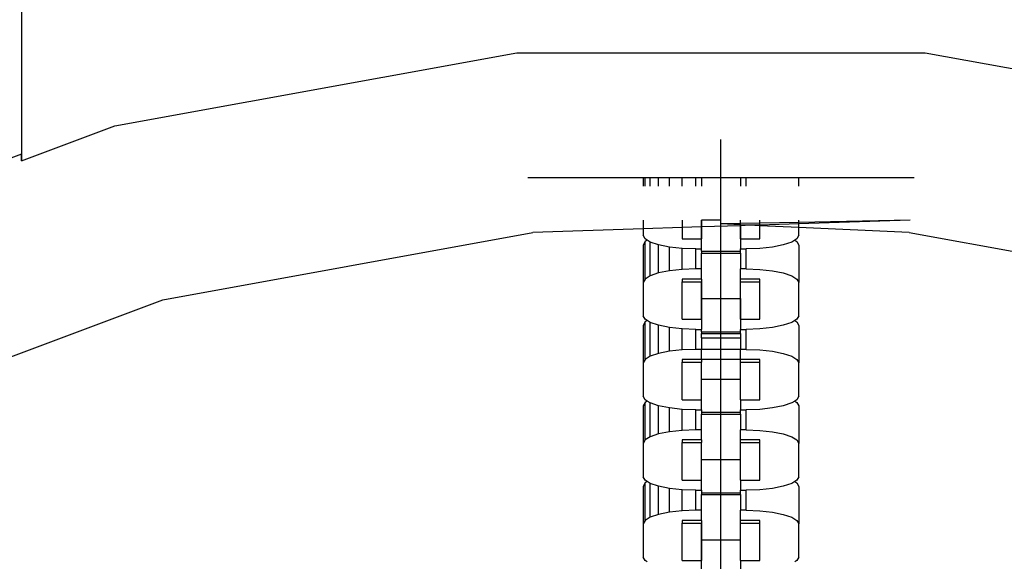
# Model space of a CAD drawing. Units: millimetres. Extents: x -16909 to 44604, y -22521 to 23543.
# Drawn here: x 3673 to 3777, y 9265 to 9323 of the extents above; entities that cross this region are included whole.
import ezdxf

# ---------------------------------------------------------------- set-up
doc = ezdxf.new("R2010")
doc.units = ezdxf.units.MM

msp = doc.modelspace()

# ---------------------------------------------------------------- linework, layer by layer
for p, q in [((3672.81, 9403.57), (3672.81, 9308.63)), ((3682.74, 9311.65), (3725.54, 9319.42)), ((3725.54, 9319.42), (3769.04, 9319.42)), ((3769.04, 9319.42), (3811.84, 9311.65)), ((3672.81, 9307.92), (3682.74, 9311.65)), ((3747.29, 9077.28), (3747.29, 9310.19)), ((3672.81, 9308.63), (3641.72, 9296.96)), ((3672.81, 9308.63), (3672.81, 9307.92)), ((3672.81, 9308.29), (3672.81, 9308.63)), ((3672.81, 9307.92), (3672.81, 9308.29)), ((3726.73, 9306.16), (3739.01, 9306.16)), ((3739.01, 9306.16), (3739.01, 9305.24)), ((3739.01, 9306.16), (3739.2, 9306.16)), ((3739.2, 9305.24), (3739.2, 9306.16)), ((3739.2, 9306.16), (3739.76, 9306.16)), ((3739.76, 9305.24), (3739.76, 9306.16)), ((3739.76, 9306.16), (3740.65, 9306.16)), ((3740.65, 9305.24), (3740.65, 9306.16)), ((3740.65, 9306.16), (3741.81, 9306.16)), ((3741.81, 9305.24), (3741.81, 9306.16)), ((3741.81, 9306.16), (3743.15, 9306.16)), ((3743.15, 9305.24), (3743.15, 9306.16)), ((3743.15, 9306.16), (3744.6, 9306.16)), ((3744.6, 9305.24), (3744.6, 9306.16)), ((3744.6, 9306.16), (3745.22, 9306.16)), ((3745.22, 9306.16), (3749.36, 9306.16)), ((3745.22, 9306.16), (3745.22, 9305.24)), ((3749.36, 9306.16), (3749.98, 9306.16)), ((3749.36, 9306.16), (3749.36, 9305.24)), ((3749.98, 9305.24), (3749.98, 9306.16)), ((3749.98, 9306.16), (3755.57, 9306.16)), ((3755.57, 9305.24), (3755.57, 9306.16)), ((3755.57, 9306.16), (3767.85, 9306.16)), ((3739.01, 9301.62), (3739.01, 9300.68)), ((3743.15, 9301.62), (3743.15, 9300.82)), ((3745.22, 9300.89), (3745.22, 9301.62)), ((3747.29, 9301.62), (3745.22, 9301.62)), ((3745.22, 9301.62), (3745.22, 9299.62)), ((3749.36, 9301.24), (3747.29, 9301.2)), ((3749.36, 9301.1), (3747.29, 9301.2)), ((3749.36, 9301.24), (3749.36, 9301.62)), ((3749.36, 9299.62), (3749.36, 9301.62)), ((3751.43, 9301.28), (3749.36, 9301.24)), ((3749.36, 9301.1), (3749.36, 9301.24)), ((3751.43, 9301.28), (3751.43, 9301.62)), ((3755.57, 9301.37), (3751.43, 9301.28)), ((3751.43, 9301.09), (3751.43, 9301.28)), ((3755.57, 9301.23), (3751.43, 9301.09)), ((3755.57, 9301.37), (3755.57, 9301.62)), ((3767.44, 9301.62), (3755.57, 9301.37)), ((3767.44, 9301.62), (3755.57, 9301.23)), ((3755.57, 9301.23), (3755.57, 9301.37)), ((3755.57, 9300.82), (3755.57, 9301.23)), ((3687.84, 9293.14), (3727.26, 9300.3)), ((3739.01, 9300.68), (3727.26, 9300.3)), ((3743.15, 9300.82), (3739.01, 9300.68)), ((3739.01, 9300.68), (3739.01, 9300)), ((3745.22, 9300.89), (3743.15, 9300.82)), ((3743.15, 9300.82), (3743.15, 9299.62)), ((3749.36, 9301.02), (3745.22, 9300.89)), ((3745.22, 9299.62), (3745.22, 9300.89)), ((3750.37, 9301.06), (3749.36, 9301.1)), ((3749.36, 9301.02), (3749.36, 9301.1)), ((3750.37, 9301.06), (3749.36, 9301.02)), ((3749.36, 9301.02), (3749.36, 9299.62)), ((3751.43, 9301.09), (3750.37, 9301.06)), ((3751.43, 9301.01), (3750.37, 9301.06)), ((3751.43, 9301.01), (3751.43, 9301.09)), ((3751.43, 9299.62), (3751.43, 9301.01)), ((3755.57, 9300.82), (3751.43, 9301.01)), ((3755.57, 9300), (3755.57, 9300.82)), ((3767.32, 9300.3), (3755.57, 9300.82)), ((3767.32, 9300.3), (3806.73, 9293.14)), ((3739.2, 9299.62), (3739.01, 9300)), ((3739.2, 9299.33), (3739.01, 9298.96)), ((3739.44, 9299.48), (3739.2, 9299.62)), ((3739.44, 9299.48), (3739.2, 9299.33)), ((3739.2, 9295.34), (3739.2, 9299.33)), ((3739.76, 9299.27), (3739.44, 9299.48)), ((3739.76, 9295.69), (3739.76, 9299.27)), ((3740.65, 9298.97), (3739.76, 9299.27)), ((3743.15, 9299.62), (3745.22, 9299.62)), ((3745.22, 9298.55), (3745.22, 9299.62)), ((3749.36, 9299.62), (3751.43, 9299.62)), ((3749.36, 9299.62), (3749.36, 9298.55)), ((3754.82, 9299.27), (3753.93, 9298.97)), ((3755.14, 9299.48), (3754.82, 9299.27)), ((3755.38, 9299.62), (3755.14, 9299.48)), ((3755.14, 9299.48), (3755.38, 9299.33)), ((3755.57, 9300), (3755.38, 9299.62)), ((3755.38, 9299.33), (3755.57, 9298.96)), ((3739.01, 9298.96), (3739.01, 9294.96)), ((3740.65, 9295.99), (3740.65, 9298.97)), ((3741.81, 9298.74), (3740.65, 9298.97)), ((3741.81, 9296.22), (3741.81, 9298.74)), ((3743.15, 9298.6), (3741.81, 9298.74)), ((3743.15, 9296.36), (3743.15, 9298.6)), ((3744.6, 9298.55), (3743.15, 9298.6)), ((3744.6, 9296.41), (3744.6, 9298.55)), ((3744.6, 9298.55), (3745.22, 9298.55)), ((3745.22, 9298.29), (3745.22, 9298.55)), ((3745.22, 9298.29), (3745.22, 9298.09)), ((3745.22, 9298.29), (3749.36, 9298.29)), ((3745.22, 9298.09), (3749.36, 9298.09)), ((3745.22, 9296.41), (3745.22, 9298.09)), ((3749.36, 9298.55), (3749.98, 9298.55)), ((3749.36, 9298.29), (3749.36, 9298.55)), ((3749.36, 9298.09), (3749.36, 9298.29)), ((3749.36, 9298.09), (3749.36, 9296.41)), ((3751.43, 9298.6), (3749.98, 9298.55)), ((3749.98, 9296.41), (3749.98, 9298.55)), ((3752.77, 9298.74), (3751.43, 9298.6)), ((3753.93, 9298.97), (3752.77, 9298.74)), ((3755.57, 9298.96), (3755.57, 9294.96)), ((3740.65, 9295.99), (3739.76, 9295.69)), ((3741.81, 9296.22), (3740.65, 9295.99)), ((3743.15, 9296.36), (3741.81, 9296.22)), ((3744.6, 9296.41), (3743.15, 9296.36)), ((3745.22, 9296.41), (3744.6, 9296.41)), ((3745.22, 9295.34), (3745.22, 9296.41)), ((3749.98, 9296.41), (3749.36, 9296.41)), ((3749.36, 9295.34), (3749.36, 9296.41)), ((3749.98, 9296.41), (3751.43, 9296.36)), ((3751.43, 9296.36), (3752.77, 9296.22)), ((3752.77, 9296.22), (3753.93, 9295.99)), ((3753.93, 9295.99), (3754.82, 9295.69)), ((3739.2, 9295.34), (3739.01, 9294.96)), ((3739.01, 9294.96), (3739.01, 9291.43)), ((3739.76, 9295.69), (3739.2, 9295.34)), ((3745.22, 9295.34), (3743.15, 9295.34)), ((3743.15, 9295.34), (3743.15, 9295.05)), ((3743.15, 9295.05), (3745.22, 9295.05)), ((3743.15, 9291.05), (3743.15, 9295.05)), ((3745.22, 9295.34), (3745.22, 9295.05)), ((3745.22, 9293.25), (3745.22, 9295.05)), ((3745.22, 9295.05), (3745.22, 9291.05)), ((3751.43, 9295.34), (3749.36, 9295.34)), ((3749.36, 9295.05), (3749.36, 9295.34)), ((3749.36, 9295.05), (3751.43, 9295.05)), ((3749.36, 9293.25), (3749.36, 9295.05)), ((3749.36, 9291.05), (3749.36, 9295.05)), ((3751.43, 9295.05), (3751.43, 9295.34)), ((3751.43, 9291.05), (3751.43, 9295.05)), ((3754.82, 9295.69), (3755.38, 9295.34)), ((3755.38, 9295.34), (3755.57, 9294.96)), ((3755.57, 9291.43), (3755.57, 9294.96)), ((3650.34, 9279.07), (3687.84, 9293.14)), ((3745.22, 9293.25), (3749.36, 9293.25)), ((3745.22, 9291.05), (3745.22, 9293.25)), ((3749.36, 9293.25), (3749.36, 9291.05)), ((3739.2, 9291.05), (3739.01, 9291.43)), ((3739.2, 9290.77), (3739.01, 9290.39)), ((3739.44, 9290.91), (3739.2, 9291.05)), ((3739.44, 9290.91), (3739.2, 9290.77)), ((3739.2, 9286.77), (3739.2, 9290.77)), ((3739.76, 9290.71), (3739.44, 9290.91)), ((3740.65, 9290.41), (3739.76, 9290.71)), ((3739.76, 9287.12), (3739.76, 9290.71)), ((3743.15, 9291.05), (3745.22, 9291.05)), ((3745.22, 9291.05), (3745.22, 9289.98)), ((3749.36, 9291.05), (3751.43, 9291.05)), ((3749.36, 9291.05), (3749.36, 9289.98)), ((3754.82, 9290.71), (3753.93, 9290.41)), ((3755.14, 9290.91), (3754.82, 9290.71)), ((3755.38, 9291.05), (3755.14, 9290.91)), ((3755.14, 9290.91), (3755.38, 9290.77)), ((3755.57, 9291.43), (3755.38, 9291.05)), ((3755.38, 9290.77), (3755.57, 9290.39)), ((3739.01, 9290.39), (3739.01, 9286.4)), ((3741.81, 9290.18), (3740.65, 9290.41)), ((3740.65, 9287.42), (3740.65, 9290.41)), ((3743.15, 9290.03), (3741.81, 9290.18)), ((3741.81, 9287.65), (3741.81, 9290.18)), ((3744.6, 9289.98), (3743.15, 9290.03)), ((3743.15, 9287.79), (3743.15, 9290.03)), ((3744.6, 9289.98), (3745.22, 9289.98)), ((3744.6, 9287.84), (3744.6, 9289.98)), ((3745.22, 9289.72), (3745.22, 9289.98)), ((3745.22, 9289.72), (3745.22, 9289.53)), ((3745.22, 9289.72), (3749.36, 9289.72)), ((3749.36, 9289.98), (3749.98, 9289.98)), ((3749.36, 9289.72), (3749.36, 9289.98)), ((3749.36, 9289.53), (3749.36, 9289.72)), ((3751.43, 9290.03), (3749.98, 9289.98)), ((3749.98, 9287.84), (3749.98, 9289.98)), ((3752.77, 9290.18), (3751.43, 9290.03)), ((3753.93, 9290.41), (3752.77, 9290.18)), ((3755.57, 9290.39), (3755.57, 9286.4)), ((3745.22, 9289.53), (3749.36, 9289.53)), ((3745.22, 9289.06), (3745.22, 9289.53)), ((3745.22, 9289.06), (3749.36, 9289.06)), ((3745.22, 9289.06), (3745.22, 9287.84)), ((3749.36, 9289.53), (3749.36, 9289.06)), ((3749.36, 9289.06), (3749.36, 9287.84)), ((3741.81, 9287.65), (3740.65, 9287.42)), ((3743.15, 9287.79), (3741.81, 9287.65)), ((3744.6, 9287.84), (3743.15, 9287.79)), ((3745.22, 9287.84), (3744.6, 9287.84)), ((3749.36, 9287.84), (3745.22, 9287.84)), ((3745.22, 9286.77), (3745.22, 9287.84)), ((3749.98, 9287.84), (3749.36, 9287.84)), ((3749.36, 9286.77), (3749.36, 9287.84)), ((3749.98, 9287.84), (3751.43, 9287.79)), ((3751.43, 9287.79), (3752.77, 9287.65)), ((3752.77, 9287.65), (3753.93, 9287.42)), ((3739.2, 9286.77), (3739.01, 9286.4)), ((3739.76, 9287.12), (3739.2, 9286.77)), ((3740.65, 9287.42), (3739.76, 9287.12)), ((3743.15, 9286.77), (3743.15, 9286.48)), ((3745.22, 9286.77), (3743.15, 9286.77)), ((3743.15, 9286.48), (3745.22, 9286.48)), ((3743.15, 9282.49), (3743.15, 9286.48)), ((3745.22, 9286.77), (3745.22, 9286.48)), ((3749.36, 9286.77), (3745.22, 9286.77)), ((3749.36, 9286.77), (3745.22, 9286.77)), ((3745.22, 9284.68), (3745.22, 9286.48)), ((3749.36, 9286.48), (3749.36, 9286.77)), ((3751.43, 9286.77), (3749.36, 9286.77)), ((3749.36, 9286.48), (3751.43, 9286.48)), ((3749.36, 9284.68), (3749.36, 9286.48)), ((3749.36, 9282.49), (3749.36, 9286.48)), ((3751.43, 9286.48), (3751.43, 9286.77)), ((3751.43, 9282.49), (3751.43, 9286.48)), ((3753.93, 9287.42), (3754.82, 9287.12)), ((3754.82, 9287.12), (3755.38, 9286.77)), ((3755.38, 9286.77), (3755.57, 9286.4)), ((3739.01, 9286.4), (3739.01, 9282.86)), ((3755.57, 9282.86), (3755.57, 9286.4)), ((3745.22, 9284.68), (3749.36, 9284.68)), ((3745.22, 9282.49), (3745.22, 9284.68)), ((3749.36, 9282.49), (3749.36, 9284.68)), ((3739.2, 9282.49), (3739.01, 9282.86)), ((3739.44, 9282.34), (3739.2, 9282.49)), ((3739.44, 9282.34), (3739.2, 9282.2)), ((3739.76, 9282.14), (3739.44, 9282.34)), ((3743.15, 9282.49), (3745.22, 9282.49)), ((3745.22, 9281.42), (3745.22, 9282.49)), ((3749.36, 9282.49), (3751.43, 9282.49)), ((3749.36, 9282.49), (3749.36, 9281.42)), ((3755.14, 9282.34), (3754.82, 9282.14)), ((3755.38, 9282.49), (3755.14, 9282.34)), ((3755.14, 9282.34), (3755.38, 9282.2)), ((3755.57, 9282.86), (3755.38, 9282.49)), ((3739.2, 9282.2), (3739.01, 9281.82)), ((3739.01, 9281.82), (3739.01, 9277.83)), ((3739.2, 9278.2), (3739.2, 9282.2)), ((3740.65, 9281.84), (3739.76, 9282.14)), ((3739.76, 9278.55), (3739.76, 9282.14)), ((3741.81, 9281.61), (3740.65, 9281.84)), ((3740.65, 9278.85), (3740.65, 9281.84)), ((3743.15, 9281.46), (3741.81, 9281.61)), ((3741.81, 9279.08), (3741.81, 9281.61)), ((3744.6, 9281.42), (3743.15, 9281.46)), ((3743.15, 9279.22), (3743.15, 9281.46)), ((3744.6, 9281.42), (3745.22, 9281.42)), ((3744.6, 9279.27), (3744.6, 9281.42)), ((3745.22, 9281.42), (3745.22, 9281.15)), ((3749.36, 9281.42), (3749.98, 9281.42)), ((3749.36, 9281.15), (3749.36, 9281.42)), ((3751.43, 9281.46), (3749.98, 9281.42)), ((3749.98, 9279.27), (3749.98, 9281.42)), ((3752.77, 9281.61), (3751.43, 9281.46)), ((3753.93, 9281.84), (3752.77, 9281.61)), ((3754.82, 9282.14), (3753.93, 9281.84)), ((3755.38, 9282.2), (3755.57, 9281.82)), ((3755.57, 9281.82), (3755.57, 9277.83)), ((3745.22, 9281.15), (3745.22, 9280.96)), ((3745.22, 9281.15), (3749.36, 9281.15)), ((3745.22, 9280.96), (3749.36, 9280.96)), ((3745.22, 9279.27), (3745.22, 9280.96)), ((3749.36, 9280.96), (3749.36, 9281.15)), ((3749.36, 9280.96), (3749.36, 9279.27)), ((3743.15, 9279.22), (3741.81, 9279.08)), ((3744.6, 9279.27), (3743.15, 9279.22)), ((3745.22, 9279.27), (3744.6, 9279.27)), ((3745.22, 9278.2), (3745.22, 9279.27)), ((3749.98, 9279.27), (3749.36, 9279.27)), ((3749.36, 9278.2), (3749.36, 9279.27)), ((3749.98, 9279.27), (3751.43, 9279.22)), ((3751.43, 9279.22), (3752.77, 9279.08)), ((3739.2, 9278.2), (3739.01, 9277.83)), ((3739.76, 9278.55), (3739.2, 9278.2)), ((3740.65, 9278.85), (3739.76, 9278.55)), ((3741.81, 9279.08), (3740.65, 9278.85)), ((3745.22, 9278.2), (3743.15, 9278.2)), ((3743.15, 9278.2), (3743.15, 9277.92)), ((3745.22, 9278.2), (3745.22, 9277.92)), ((3749.36, 9277.92), (3749.36, 9278.2)), ((3751.43, 9278.2), (3749.36, 9278.2)), ((3751.43, 9277.92), (3751.43, 9278.2)), ((3752.77, 9279.08), (3753.93, 9278.85)), ((3753.93, 9278.85), (3754.82, 9278.55)), ((3754.82, 9278.55), (3755.38, 9278.2)), ((3755.38, 9278.2), (3755.57, 9277.83)), ((3739.01, 9277.83), (3739.01, 9274.29)), ((3743.15, 9277.92), (3745.22, 9277.92)), ((3743.15, 9273.92), (3743.15, 9277.92)), ((3745.22, 9276.12), (3745.22, 9277.92)), ((3749.36, 9277.92), (3751.43, 9277.92)), ((3749.36, 9276.12), (3749.36, 9277.92)), ((3749.36, 9273.92), (3749.36, 9277.92)), ((3751.43, 9273.92), (3751.43, 9277.92)), ((3755.57, 9274.29), (3755.57, 9277.83)), ((3745.22, 9276.12), (3749.36, 9276.12)), ((3745.22, 9273.92), (3745.22, 9276.12)), ((3749.36, 9273.92), (3749.36, 9276.12)), ((3739.2, 9273.92), (3739.01, 9274.29)), ((3739.44, 9273.78), (3739.2, 9273.92)), ((3743.15, 9273.92), (3745.22, 9273.92)), ((3745.22, 9272.85), (3745.22, 9273.92)), ((3749.36, 9273.92), (3751.43, 9273.92)), ((3749.36, 9273.92), (3749.36, 9272.85)), ((3755.38, 9273.92), (3755.14, 9273.78)), ((3755.57, 9274.29), (3755.38, 9273.92)), ((3739.2, 9273.63), (3739.01, 9273.26)), ((3739.01, 9273.26), (3739.01, 9269.26)), ((3739.44, 9273.78), (3739.2, 9273.63)), ((3739.2, 9269.63), (3739.2, 9273.63)), ((3739.76, 9273.57), (3739.44, 9273.78)), ((3739.76, 9269.98), (3739.76, 9273.57)), ((3740.65, 9273.27), (3739.76, 9273.57)), ((3740.65, 9270.28), (3740.65, 9273.27)), ((3741.81, 9273.04), (3740.65, 9273.27)), ((3741.81, 9270.51), (3741.81, 9273.04)), ((3743.15, 9272.9), (3741.81, 9273.04)), ((3743.15, 9270.66), (3743.15, 9272.9)), ((3744.6, 9272.85), (3743.15, 9272.9)), ((3744.6, 9270.71), (3744.6, 9272.85)), ((3744.6, 9272.85), (3745.22, 9272.85)), ((3745.22, 9272.85), (3745.22, 9272.58)), ((3749.36, 9272.85), (3749.98, 9272.85)), ((3749.36, 9272.58), (3749.36, 9272.85)), ((3751.43, 9272.9), (3749.98, 9272.85)), ((3749.98, 9270.71), (3749.98, 9272.85)), ((3752.77, 9273.04), (3751.43, 9272.9)), ((3753.93, 9273.27), (3752.77, 9273.04)), ((3754.82, 9273.57), (3753.93, 9273.27)), ((3755.14, 9273.78), (3754.82, 9273.57)), ((3755.14, 9273.78), (3755.38, 9273.63)), ((3755.38, 9273.63), (3755.57, 9273.26)), ((3755.57, 9273.26), (3755.57, 9269.26)), ((3745.22, 9272.58), (3745.22, 9272.39)), ((3745.22, 9272.58), (3749.36, 9272.58)), ((3745.22, 9272.39), (3749.36, 9272.39)), ((3745.22, 9270.71), (3745.22, 9272.39)), ((3749.36, 9272.39), (3749.36, 9272.58)), ((3749.36, 9272.39), (3749.36, 9270.71)), ((3739.76, 9269.98), (3739.2, 9269.63)), ((3740.65, 9270.28), (3739.76, 9269.98)), ((3741.81, 9270.51), (3740.65, 9270.28)), ((3743.15, 9270.66), (3741.81, 9270.51)), ((3744.6, 9270.71), (3743.15, 9270.66)), ((3745.22, 9270.71), (3744.6, 9270.71)), ((3745.22, 9269.63), (3745.22, 9270.71)), ((3749.98, 9270.71), (3749.36, 9270.71)), ((3749.36, 9269.63), (3749.36, 9270.71)), ((3749.98, 9270.71), (3751.43, 9270.66)), ((3751.43, 9270.66), (3752.77, 9270.51)), ((3752.77, 9270.51), (3753.93, 9270.28)), ((3753.93, 9270.28), (3754.82, 9269.98)), ((3754.82, 9269.98), (3755.38, 9269.63)), ((3739.2, 9269.63), (3739.01, 9269.26)), ((3739.01, 9269.26), (3739.01, 9265.73)), ((3745.22, 9269.63), (3743.15, 9269.63)), ((3743.15, 9269.63), (3743.15, 9269.35)), ((3743.15, 9269.35), (3745.22, 9269.35)), ((3743.15, 9265.35), (3743.15, 9269.35)), ((3745.22, 9269.63), (3745.22, 9269.35)), ((3745.22, 9267.55), (3745.22, 9269.35)), ((3745.22, 9269.35), (3745.22, 9265.35)), ((3751.43, 9269.63), (3749.36, 9269.63)), ((3749.36, 9269.35), (3749.36, 9269.63)), ((3749.36, 9269.35), (3751.43, 9269.35)), ((3749.36, 9267.55), (3749.36, 9269.35)), ((3749.36, 9265.35), (3749.36, 9269.35)), ((3751.43, 9269.35), (3751.43, 9269.63)), ((3751.43, 9265.35), (3751.43, 9269.35)), ((3755.38, 9269.63), (3755.57, 9269.26)), ((3755.57, 9265.73), (3755.57, 9269.26)), ((3745.22, 9267.55), (3749.36, 9267.55)), ((3745.22, 9265.35), (3745.22, 9267.55)), ((3749.36, 9265.35), (3749.36, 9267.55)), ((3739.2, 9265.35), (3739.01, 9265.73)), ((3755.57, 9265.73), (3755.38, 9265.35)), ((3739.44, 9265.21), (3739.2, 9265.35)), ((3743.15, 9265.35), (3745.22, 9265.35)), ((3745.22, 9264.28), (3745.22, 9265.35)), ((3749.36, 9265.35), (3751.43, 9265.35)), ((3749.36, 9265.35), (3749.36, 9264.28)), ((3755.38, 9265.35), (3755.14, 9265.21))]:
    msp.add_line(p, q)

doc.saveas('drawing.dxf')
